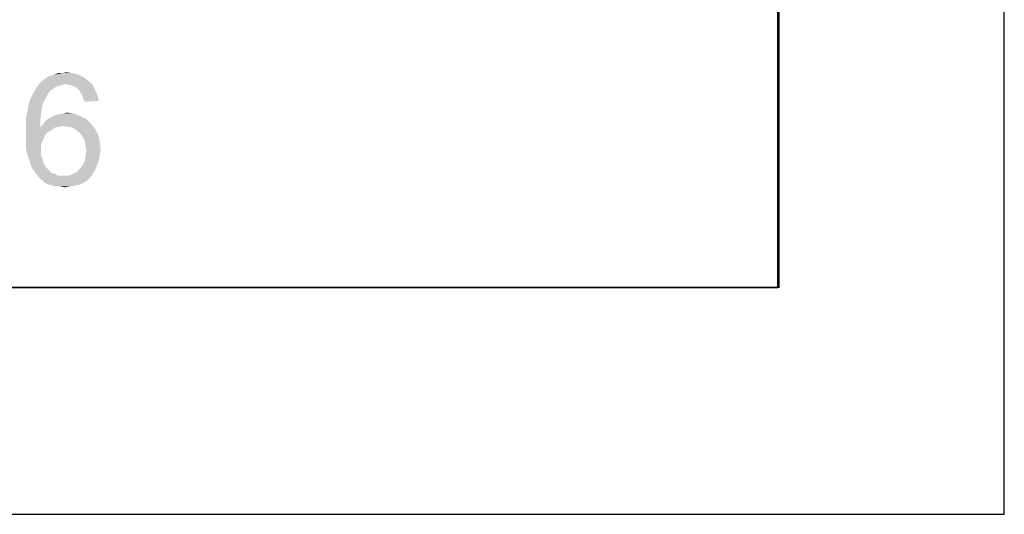
# Paper-space layout '45606_1_2' of a CAD drawing. Units: millimetres. Extents: x 0 to 594, y 0 to 420.
# Drawn here: x 551 to 594, y 0 to 22 of the extents above; entities that cross this region are included whole.
import ezdxf

# ---------------------------------------------------------------- set-up
doc = ezdxf.new("R2010")
doc.units = ezdxf.units.MM
doc.header["$LTSCALE"] = 32.67
doc.layers.get('0').update_dxf_attribs({"linetype": 'CONTINUOUS'})

# ---------------------------------------------------------------- blocks, each defined once
blk = doc.blocks.new('*T72')
at = {"color": 2, "linetype": 'Continuous'}
for p, q in [((78.4, 54.25), (0, 54.25)), ((0, 0), (0, 54.25)), ((78.4, 0), (78.4, 54.25)), ((78.4, 47.25), (0, 47.25)), ((78.4, 40.25), (0, 40.25)), ((78.4, 28), (0, 28)), ((19.6, 14), (19.6, 28)), ((39.2, 14), (39.2, 28)), ((58.8, 14), (58.8, 28)), ((78.4, 21), (0, 21)), ((78.4, 14), (0, 14)), ((78.4, 0), (0, 0))]:
    blk.add_line(p, q, dxfattribs=at)

psp = doc.layouts.new('45606_1_2')

# ---------------------------------------------------------------- linework, layer by layer
at = {"color": 7, "linetype": 'Continuous'}
for p, q in [((594, 0), (594, 420)), ((0, 0), (594, 0))]:
    psp.add_line(p, q, dxfattribs=at)
at = {"color": 2, "linetype": 'Continuous'}
for p, q in [((584, 10), (584, 410)), ((10, 10), (584, 10))]:
    psp.add_line(p, q, dxfattribs=at)
at = {"color": 5, "linetype": 'Continuous'}
for points in [[(553.559, 19.13), (551.447, 19.056), (551.596, 19.167)], [(552.559, 18.982), (551.447, 19.056), (553.559, 19.13)], [(553.373, 19.278), (551.596, 19.167), (551.744, 19.278)], [(551.596, 19.167), (553.373, 19.278), (553.559, 19.13)], [(551.744, 19.278), (551.892, 19.352), (553.151, 19.39)], [(551.744, 19.278), (553.151, 19.39), (553.373, 19.278)], [(553.151, 19.39), (551.892, 19.352), (552.04, 19.39)], [(552.41, 19.464), (552.892, 19.464), (552.04, 19.39)], [(552.41, 19.464), (552.04, 19.39), (552.225, 19.464)], [(552.04, 19.39), (552.892, 19.464), (553.151, 19.39)], [(552.41, 19.464), (552.596, 19.501), (552.892, 19.464)], [(552.559, 18.982), (553.559, 19.13), (553.744, 18.982)], [(551.892, 18.686), (551.114, 18.538), (551.225, 18.723)], [(552.299, 18.908), (552.151, 18.871), (551.225, 18.723)], [(552.299, 18.908), (551.225, 18.723), (551.336, 18.908)], [(552.151, 18.871), (552.04, 18.797), (551.225, 18.723)], [(551.225, 18.723), (552.04, 18.797), (551.892, 18.686)], [(552.559, 18.982), (551.336, 18.908), (551.447, 19.056)], [(552.559, 18.982), (552.41, 18.945), (551.336, 18.908)], [(551.336, 18.908), (552.41, 18.945), (552.299, 18.908)], [(553.744, 18.982), (552.744, 18.945), (552.559, 18.982)], [(552.892, 18.908), (552.744, 18.945), (553.744, 18.982)], [(553.04, 18.834), (552.892, 18.908), (553.744, 18.982)], [(553.04, 18.834), (553.744, 18.982), (553.855, 18.76)], [(553.855, 18.76), (553.151, 18.723), (553.04, 18.834)], [(553.225, 18.612), (553.151, 18.723), (553.855, 18.76)], [(553.299, 18.501), (553.225, 18.612), (553.855, 18.76)], [(553.299, 18.501), (553.855, 18.76), (553.966, 18.501)], [(551.596, 18.204), (550.929, 18.056), (551.003, 18.315)], [(551.781, 18.538), (551.707, 18.39), (551.003, 18.315)], [(551.781, 18.538), (551.003, 18.315), (551.114, 18.538)], [(551.003, 18.315), (551.707, 18.39), (551.596, 18.204)], [(551.114, 18.538), (551.892, 18.686), (551.781, 18.538)], [(553.966, 18.501), (553.336, 18.352), (553.299, 18.501)], [(553.336, 18.352), (553.966, 18.501), (554.04, 18.241)], [(554.04, 18.241), (553.41, 18.204), (553.336, 18.352)], [(551.521, 17.982), (550.892, 17.797), (550.929, 18.056)], [(550.892, 17.797), (551.521, 17.982), (551.484, 17.686)], [(550.929, 18.056), (551.596, 18.204), (551.521, 17.982)], [(551.484, 17.686), (550.818, 17.501), (550.892, 17.797)], [(550.818, 17.501), (551.484, 17.686), (551.447, 17.39)], [(551.447, 17.39), (550.818, 17.167), (550.818, 17.501)], [(550.818, 17.167), (551.447, 17.39), (551.447, 17.056)], [(553.447, 17.464), (551.67, 17.352), (551.818, 17.464)], [(551.67, 17.352), (553.447, 17.464), (553.67, 17.241)], [(551.818, 17.464), (551.966, 17.538), (553.188, 17.575)], [(551.818, 17.464), (553.188, 17.575), (553.447, 17.464)], [(553.188, 17.575), (551.966, 17.538), (552.114, 17.612)], [(552.114, 17.612), (552.299, 17.649), (552.929, 17.686)], [(552.114, 17.612), (552.929, 17.686), (553.188, 17.575)], [(552.929, 17.686), (552.299, 17.649), (552.447, 17.686)], [(552.447, 17.686), (552.633, 17.723), (552.929, 17.686)], [(551.447, 17.056), (550.818, 16.834), (550.818, 17.167)], [(552.077, 17.056), (551.929, 16.945), (550.818, 16.834)], [(551.447, 17.056), (552.077, 17.056), (550.818, 16.834)], [(552.484, 17.13), (551.447, 17.056), (551.559, 17.204)], [(552.484, 17.13), (552.262, 17.093), (551.447, 17.056)], [(551.447, 17.056), (552.262, 17.093), (552.077, 17.056)], [(553.67, 17.241), (551.559, 17.204), (551.67, 17.352)], [(552.484, 17.13), (551.559, 17.204), (553.67, 17.241)], [(552.707, 17.093), (552.484, 17.13), (553.67, 17.241)], [(552.892, 17.056), (552.707, 17.093), (553.67, 17.241)], [(552.892, 17.056), (553.67, 17.241), (553.855, 17.019)], [(553.855, 17.019), (553.04, 16.945), (552.892, 17.056)], [(553.188, 16.834), (553.04, 16.945), (553.855, 17.019)], [(553.188, 16.834), (553.855, 17.019), (554.003, 16.76)], [(550.818, 16.834), (551.929, 16.945), (551.744, 16.834)], [(551.744, 16.834), (551.633, 16.686), (550.818, 16.501)], [(551.744, 16.834), (550.818, 16.501), (550.818, 16.834)], [(550.818, 16.501), (551.633, 16.686), (551.559, 16.501)], [(554.003, 16.76), (553.299, 16.686), (553.188, 16.834)], [(553.41, 16.501), (553.299, 16.686), (554.003, 16.76)], [(553.41, 16.501), (554.003, 16.76), (554.077, 16.427)], [(551.559, 16.501), (551.484, 16.315), (550.818, 16.204)], [(551.559, 16.501), (550.818, 16.204), (550.818, 16.501)], [(550.818, 16.204), (551.484, 16.315), (551.484, 16.093)], [(551.484, 16.093), (550.855, 15.945), (550.818, 16.204)], [(550.855, 15.945), (551.484, 16.093), (551.484, 15.945)], [(554.077, 16.427), (553.447, 16.278), (553.41, 16.501)], [(553.447, 16.278), (554.077, 16.427), (554.114, 16.093)], [(554.114, 16.093), (553.484, 16.056), (553.447, 16.278)], [(553.484, 16.056), (554.114, 16.093), (554.077, 15.871)], [(551.484, 15.945), (550.929, 15.723), (550.855, 15.945)], [(551.484, 15.945), (551.484, 15.797), (550.929, 15.723)], [(550.929, 15.723), (551.484, 15.797), (551.559, 15.649)], [(551.559, 15.649), (551.003, 15.501), (550.929, 15.723)], [(551.003, 15.501), (551.559, 15.649), (551.596, 15.501)], [(554.04, 15.649), (553.41, 15.575), (553.447, 15.797)], [(553.41, 15.575), (554.04, 15.649), (553.966, 15.427)], [(554.077, 15.871), (553.447, 15.797), (553.484, 16.056)], [(553.447, 15.797), (554.077, 15.871), (554.04, 15.649)], [(551.596, 15.501), (551.077, 15.278), (551.003, 15.501)], [(551.596, 15.501), (551.67, 15.352), (551.077, 15.278)], [(551.077, 15.278), (551.67, 15.352), (551.781, 15.241)], [(551.781, 15.241), (551.188, 15.13), (551.077, 15.278)], [(551.781, 15.241), (551.855, 15.167), (551.188, 15.13)], [(553.892, 15.241), (553.04, 15.093), (553.188, 15.241)], [(553.04, 15.093), (553.892, 15.241), (553.781, 15.056)], [(553.188, 15.241), (553.299, 15.39), (553.966, 15.427)], [(553.188, 15.241), (553.966, 15.427), (553.892, 15.241)], [(553.966, 15.427), (553.299, 15.39), (553.41, 15.575)], [(551.188, 15.13), (551.855, 15.167), (551.966, 15.056)], [(551.966, 15.056), (551.299, 14.982), (551.188, 15.13)], [(551.966, 15.056), (552.114, 15.019), (551.299, 14.982)], [(551.299, 14.982), (552.114, 15.019), (552.225, 14.945)], [(552.225, 14.945), (551.41, 14.834), (551.299, 14.982)], [(552.707, 14.945), (553.67, 14.871), (551.41, 14.834)], [(552.484, 14.945), (552.707, 14.945), (551.41, 14.834)], [(552.373, 14.945), (552.484, 14.945), (551.41, 14.834)], [(552.225, 14.945), (552.373, 14.945), (551.41, 14.834)], [(551.559, 14.723), (551.41, 14.834), (553.67, 14.871)], [(551.559, 14.723), (553.67, 14.871), (553.521, 14.723)], [(552.707, 14.945), (552.892, 15.019), (553.781, 15.056)], [(552.707, 14.945), (553.781, 15.056), (553.67, 14.871)], [(553.781, 15.056), (552.892, 15.019), (553.04, 15.093)], [(553.521, 14.723), (551.67, 14.612), (551.559, 14.723)], [(551.67, 14.612), (553.521, 14.723), (553.336, 14.612)], [(553.336, 14.612), (551.855, 14.538), (551.67, 14.612)], [(551.855, 14.538), (553.336, 14.612), (553.151, 14.538)], [(553.151, 14.538), (552.003, 14.501), (551.855, 14.538)], [(552.003, 14.501), (553.151, 14.538), (552.966, 14.501)], [(552.966, 14.501), (552.151, 14.464), (552.003, 14.501)], [(552.336, 14.464), (552.151, 14.464), (552.966, 14.501)], [(552.336, 14.464), (552.966, 14.501), (552.744, 14.464)], [(552.744, 14.464), (552.521, 14.427), (552.336, 14.464)]]:
    psp.add_solid(points, dxfattribs=at)

# ---------------------------------------------------------------- block references
psp.add_blockref('*T72', (505.663, 10.001))

doc.saveas('drawing.dxf')
